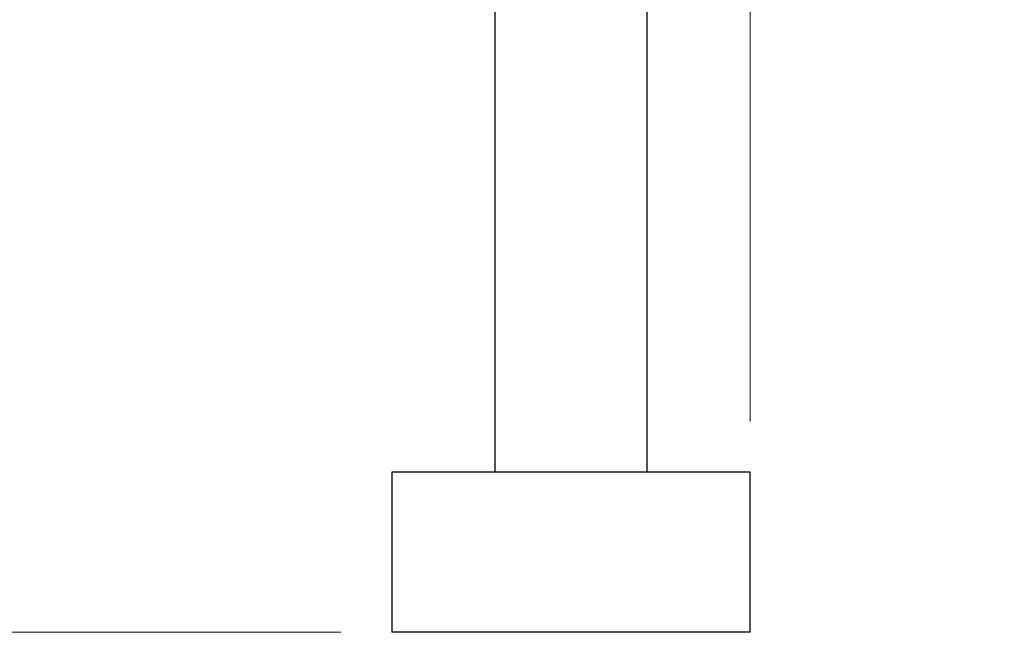
# Model space of a CAD drawing. Units: inches. Extents: x 0.6 to 10.6, y -2.4 to 7.8.
# Drawn here: x 6.8 to 7.8, y 1.2 to 1.8 of the extents above; entities that cross this region are included whole.
import ezdxf

# ---------------------------------------------------------------- set-up
doc = ezdxf.new("R2010")
doc.units = ezdxf.units.IN
doc.header["$MEASUREMENT"] = 0
doc.styles.add('SLDTEXTSTYLE3', font='TXT', dxfattribs={"width": 0.75})
doc.dimstyles.new('SLDDIMSTYLE0', dxfattribs={"dimtxt": 0.137795, "dimasz": 0.156, "dimexe": 0, "dimexo": 0.0625, "dimgap": 0.034449, "dimtad": 0, "dimtih": 1, "dimtoh": 1, "dimdec": 6, "dimlfac": 10, "dimrnd": 1e-09, "dimzin": 12, "dimdsep": 46, "dimlunit": 5, "dimtxsty": 'SLDTEXTSTYLE3', "dimsah": 1, "dimcen": 0.09, "dimadec": 0, "dimazin": 3, "dimtfac": 1, "dimtdec": 0, "dimtmove": 0, "dimatfit": 0, "dimfxl": 0, "dimfrac": 2, "dimtolj": 1, "dimtzin": 12, "dimarcsym": 0})
doc.dimstyles.new('SLDDIMSTYLE1', dxfattribs={"dimtxt": 0.137795, "dimasz": 0.156, "dimexe": 0, "dimexo": 0.0625, "dimgap": 0.034449, "dimtad": 0, "dimtih": 1, "dimtoh": 1, "dimdec": 6, "dimlfac": 10, "dimrnd": 1e-09, "dimzin": 12, "dimdsep": 46, "dimlunit": 5, "dimtxsty": 'SLDTEXTSTYLE3', "dimsah": 1, "dimcen": 0.09, "dimadec": 0, "dimazin": 3, "dimtfac": 1, "dimtdec": 0, "dimtofl": 0, "dimtmove": 0, "dimatfit": 3, "dimfxl": 0, "dimfrac": 2, "dimtolj": 1, "dimtzin": 12, "dimarcsym": 0})

# ---------------------------------------------------------------- blocks, each defined once
blk = doc.blocks.new('_D_5')
at = {"color": 7, "linetype": 'Continuous', "lineweight": 0}
for p, q in [((6.49543, 4.63611), (6.49543, 5.49104)), ((7.52181, 1.44241), (7.52181, 5.49104)), ((6.49543, 5.36604), (6.24543, 5.36604)), ((7.52181, 5.36604), (7.77181, 5.36604))]:
    blk.add_line(p, q, dxfattribs=at)
at = {"color": 7, "linetype": 'Continuous', "lineweight": 18}
for points in [[(6.49543, 5.36604), (6.33943, 5.39204), (6.33943, 5.34004)], [(7.52181, 5.36604), (7.67781, 5.34004), (7.67781, 5.39204)]]:
    blk.add_solid(points, dxfattribs=at)
at = {"color": 7, "linetype": 'Continuous', "lineweight": 18, "insert": (6.63037, 5.43429), "char_height": 0.137795, "attachment_point": 1, "style": 'SLDTEXTSTYLE3'}
blk.add_mtext('10 1/4"', dxfattribs=at)
blk = doc.blocks.new('_D_6')
at = {"color": 7, "linetype": 'Continuous', "lineweight": 0}
for p, q in [((6.44743, 4.39861), (6.00687, 4.39861)), ((6.13187, 4.39861), (6.13187, 3.10262)), ((6.13187, 1.23493), (6.13187, 2.88387)), ((7.11906, 1.23493), (6.00687, 1.23493))]:
    blk.add_line(p, q, dxfattribs=at)
at = {"color": 7, "linetype": 'Continuous', "lineweight": 18}
for points in [[(6.13187, 4.39861), (6.10587, 4.24261), (6.15787, 4.24261)], [(6.13187, 1.23493), (6.15787, 1.39093), (6.10587, 1.39093)]]:
    blk.add_solid(points, dxfattribs=at)
at = {"color": 7, "linetype": 'Continuous', "lineweight": 18, "insert": (5.83417, 3.0615), "char_height": 0.137795, "attachment_point": 1, "style": 'SLDTEXTSTYLE3'}
blk.add_mtext('31 5/8"', dxfattribs=at)

msp = doc.modelspace()

# ---------------------------------------------------------------- linework, layer by layer
at = {"color": 7, "linetype": 'Continuous', "lineweight": 25}
for p, q in [((7.42023668, 1.39241302), (7.42023668, 3.70068074)), ((7.27063038, 1.90043234), (7.27063038, 1.39241302)), ((7.16905557, 1.39241302), (7.16905557, 1.23493271)), ((7.34543353, 1.39241302), (7.16905557, 1.39241302)), ((7.52181148, 1.39241302), (7.34543353, 1.39241302)), ((7.52181148, 1.23493271), (7.52181148, 1.39241302)), ((7.34543353, 1.23493271), (7.16905557, 1.23493271)), ((7.52181148, 1.23493271), (7.34543353, 1.23493271))]:
    msp.add_line(p, q, dxfattribs=at)

# ---------------------------------------------------------------- dimensions: what is measured, and where the dimension line sits
at = {"color": 7, "linetype": 'Continuous', "lineweight": 18}
dim = msp.add_linear_dim(base=(7.521811478, 5.36603507), p1=(6.495433525, 4.586113811), p2=(7.521811478, 1.392413023), dimstyle='SLDDIMSTYLE0', dxfattribs=at)
dim.commit()
dim.dimension.update_dxf_attribs({"geometry": '_D_5', "text_midpoint": (6.928069518, 5.36603507), "dimtype": 160})
dim = msp.add_linear_dim(base=(6.13186838, 1.23493271), p1=(6.49743353, 4.39861381), p2=(7.16905557, 1.23493271), angle=90, dimstyle='SLDDIMSTYLE1', dxfattribs=at)
dim.commit()
dim.dimension.update_dxf_attribs({"geometry": '_D_6', "text_midpoint": (6.13186838, 2.9932473), "dimtype": 160})

doc.saveas('drawing.dxf')
